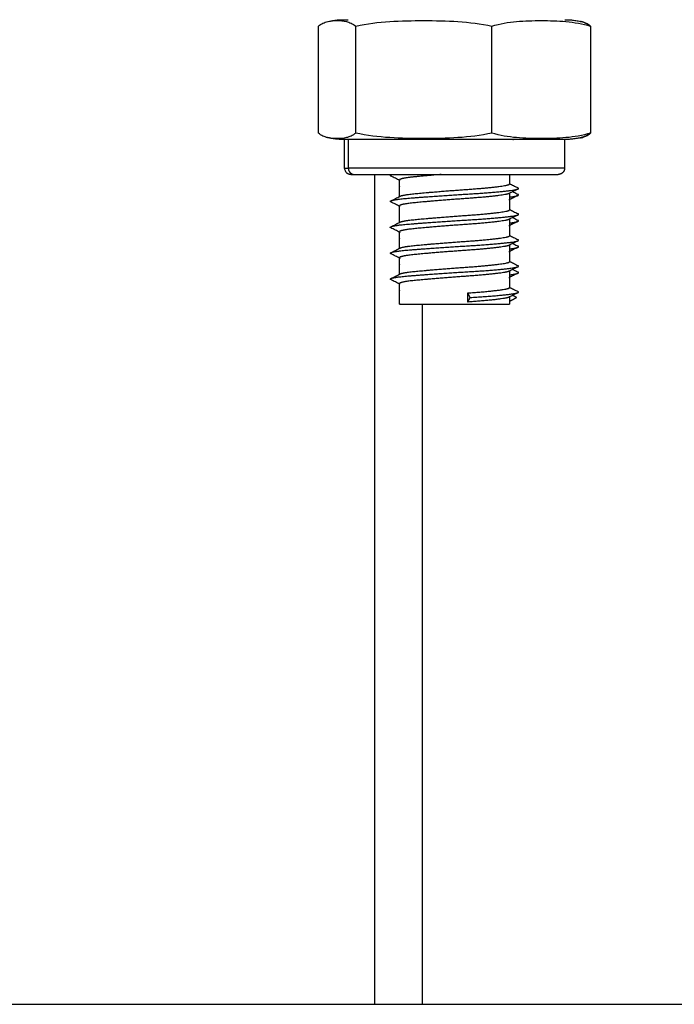
# Model space of a CAD drawing. Units: millimetres. Extents: x 114 to 123.6, y 1462 to 1473.8.
# Drawn here: x 119.5 to 119.5, y 1467.4 to 1467.5 of the extents above; entities that cross this region are included whole.
import ezdxf

# ---------------------------------------------------------------- set-up
doc = ezdxf.new("R2010")
doc.units = ezdxf.units.MM

# ---------------------------------------------------------------- blocks, each defined once
blk = doc.blocks.new('A022_FRONT')
for points, degree, knots in [([(119.494588, 1467.463309), (119.494706, 1467.463407), (119.494826, 1467.463482), (119.495067, 1467.463596), (119.495187, 1467.463635), (119.495319, 1467.463667), (119.495331, 1467.463669), (119.495342, 1467.463672)], 3, [-5.4558, -5.4558, -5.4558, -5.4558, -4.09185, -4.09185, -2.7279, -2.7279, -2.598006, -2.598006, -2.598006, -2.598006]), ([(119.495342, 1467.463672), (119.495408, 1467.463686), (119.495474, 1467.4637), (119.495658, 1467.463734), (119.495777, 1467.463752), (119.496013, 1467.463781), (119.496131, 1467.463791), (119.496306, 1467.463802), (119.496363, 1467.463804), (119.49645, 1467.463807), (119.496479, 1467.463808), (119.496522, 1467.463808), (119.496536, 1467.463808), (119.496558, 1467.463809), (119.496565, 1467.463809), (119.496576, 1467.463809), (119.496579, 1467.463809), (119.496583, 1467.463809), (119.496584, 1467.463809), (119.496584, 1467.463809)], 3, [7.884991, 7.884991, 7.884991, 7.884991, 8.08713, 8.08713, 8.448789, 8.448789, 8.802833, 8.802833, 8.975837, 8.975837, 9.062336, 9.062336, 9.105588, 9.105588, 9.127214, 9.127214, 9.138028, 9.138028, 9.13904, 9.13904, 9.13904, 9.13904]), ([(119.496033, 1467.463738), (119.496275, 1467.463738), (119.496517, 1467.463721), (119.496879, 1467.463635), (119.496999, 1467.463595), (119.49724, 1467.463481), (119.497359, 1467.463407), (119.497477, 1467.463309)], 3, [-5.455801, -5.455801, -5.455801, -5.455801, -2.7279, -2.7279, -1.36395, -1.36395, 0, 0, 0, 0]), ([(119.497477, 1467.463309), (119.498347, 1467.463509), (119.499221, 1467.463607), (119.500972, 1467.463721), (119.501849, 1467.463738), (119.503603, 1467.463738), (119.504482, 1467.463722), (119.506241, 1467.463607), (119.507119, 1467.463507), (119.507982, 1467.463309)], 3, [-10.916305, -10.916305, -10.916305, -10.916305, -8.187228, -8.187228, -5.458152, -5.458152, -2.729076, -2.729076, 0, 0, 0, 0]), ([(119.507982, 1467.463309), (119.508613, 1467.463509), (119.509247, 1467.463607), (119.510516, 1467.463721), (119.511152, 1467.463738), (119.512424, 1467.463738), (119.513061, 1467.463722), (119.514336, 1467.463607), (119.514973, 1467.463507), (119.515599, 1467.463309)], 3, [-10.916305, -10.916305, -10.916305, -10.916305, -8.187228, -8.187228, -5.458152, -5.458152, -2.729076, -2.729076, 0, 0, 0, 0]), ([(119.513603, 1467.463809), (119.513604, 1467.463809), (119.513604, 1467.463809), (119.513608, 1467.463809), (119.513612, 1467.463809), (119.513622, 1467.463809), (119.51363, 1467.463809), (119.513651, 1467.463808), (119.513666, 1467.463808), (119.513709, 1467.463808), (119.513738, 1467.463807), (119.513824, 1467.463804), (119.513881, 1467.463802), (119.514056, 1467.463791), (119.514174, 1467.463781), (119.51441, 1467.463752), (119.514529, 1467.463734), (119.514714, 1467.4637), (119.51478, 1467.463686), (119.514845, 1467.463672)], 3, [0.007083, 0.007083, 0.007083, 0.007083, 0.008109, 0.008109, 0.018921, 0.018921, 0.040545, 0.040545, 0.083793, 0.083793, 0.170289, 0.170289, 0.343293, 0.343293, 0.697338, 0.697338, 1.058998, 1.058998, 1.261138, 1.261138, 1.261138, 1.261138]), ([(119.514806, 1467.463681), (119.514829, 1467.463676), (119.514852, 1467.46367), (119.515104, 1467.463607), (119.515332, 1467.463507), (119.515556, 1467.463309)], 3, [-3.005712, -3.005712, -3.005712, -3.005712, -2.729076, -2.729076, 0, 0, 0, 0]), ([(119.515599, 1467.463309), (119.515481, 1467.463407), (119.515361, 1467.463482), (119.515121, 1467.463596), (119.515, 1467.463635), (119.514868, 1467.463667), (119.514857, 1467.463669), (119.514845, 1467.463672)], 3, [-5.4558, -5.4558, -5.4558, -5.4558, -4.09185, -4.09185, -2.7279, -2.7279, -2.598006, -2.598006, -2.598006, -2.598006]), ([(119.495342, 1467.454696), (119.49533, 1467.454698), (119.495319, 1467.454701), (119.495187, 1467.454732), (119.495066, 1467.454772), (119.494826, 1467.454886), (119.494706, 1467.45496), (119.494588, 1467.455059)], 3, [-2.859067, -2.859067, -2.859067, -2.859067, -2.7279, -2.7279, -1.36395, -1.36395, 0, 0, 0, 0]), ([(119.496594, 1467.454559), (119.496421, 1467.454564), (119.496248, 1467.454569), (119.496072, 1467.454585), (119.495897, 1467.454601), (119.495718, 1467.454628), (119.49554, 1467.454655), (119.495441, 1467.454677), (119.495343, 1467.454698)], 2, [0, 0, 0, 1, 1, 2, 2, 3, 3, 3.547878, 3.547878, 3.547878]), ([(119.497477, 1467.455059), (119.497359, 1467.45496), (119.497239, 1467.454886), (119.496999, 1467.454772), (119.496878, 1467.454732), (119.496516, 1467.454646), (119.496275, 1467.454629), (119.496033, 1467.454629)], 3, [-5.4558, -5.4558, -5.4558, -5.4558, -4.09185, -4.09185, -2.7279, -2.7279, 0, 0, 0, 0]), ([(119.507982, 1467.455059), (119.507112, 1467.454859), (119.506238, 1467.45476), (119.504487, 1467.454646), (119.50361, 1467.454629), (119.501855, 1467.454629), (119.500977, 1467.454646), (119.499218, 1467.454761), (119.49834, 1467.45486), (119.497477, 1467.455059)], 3, [-10.916305, -10.916305, -10.916305, -10.916305, -8.187228, -8.187228, -5.458152, -5.458152, -2.729076, -2.729076, 0, 0, 0, 0]), ([(119.515599, 1467.455059), (119.514968, 1467.454859), (119.514334, 1467.45476), (119.513065, 1467.454646), (119.512429, 1467.454629), (119.511157, 1467.454629), (119.51052, 1467.454646), (119.509245, 1467.454761), (119.508608, 1467.45486), (119.507982, 1467.455059)], 3, [-10.916305, -10.916305, -10.916305, -10.916305, -8.187228, -8.187228, -5.458152, -5.458152, -2.729076, -2.729076, 0, 0, 0, 0]), ([(119.514845, 1467.454696), (119.51478, 1467.454681), (119.514714, 1467.454668), (119.514529, 1467.454634), (119.51441, 1467.454615), (119.514174, 1467.454587), (119.514056, 1467.454576), (119.513881, 1467.454566), (119.513824, 1467.454563), (119.513738, 1467.45456), (119.513709, 1467.45456), (119.513666, 1467.454559), (119.513651, 1467.454559), (119.51363, 1467.454559), (119.513622, 1467.454559), (119.513612, 1467.454559), (119.513608, 1467.454559), (119.513602, 1467.454559), (119.513596, 1467.454559), (119.513594, 1467.454559)], 3, [7.884991, 7.884991, 7.884991, 7.884991, 8.08713, 8.08713, 8.448789, 8.448789, 8.802833, 8.802833, 8.975837, 8.975837, 9.062336, 9.062336, 9.105588, 9.105588, 9.127214, 9.127214, 9.138028, 9.138028, 9.146137, 9.146137, 9.146137, 9.146137]), ([(119.515556, 1467.455059), (119.51533, 1467.454859), (119.515103, 1467.45476), (119.514852, 1467.454697), (119.514829, 1467.454692), (119.514806, 1467.454687)], 3, [-10.916305, -10.916305, -10.916305, -10.916305, -8.187228, -8.187228, -7.907788, -7.907788, -7.907788, -7.907788]), ([(119.514845, 1467.454696), (119.514857, 1467.454698), (119.514868, 1467.454701), (119.515001, 1467.454732), (119.515121, 1467.454772), (119.515362, 1467.454886), (119.515481, 1467.45496), (119.515599, 1467.455059)], 3, [-2.85907, -2.85907, -2.85907, -2.85907, -2.7279, -2.7279, -1.36395, -1.36395, 0, 0, 0, 0]), ([(119.500855, 1467.451404), (119.500748, 1467.451458), (119.500641, 1467.451511), (119.500417, 1467.451625), (119.5003, 1467.451684), (119.500182, 1467.451743)], 3, [0.0367217, 0.0367217, 0.0367217, 0.0367217, 0.3954052, 0.3954052, 0.7902156, 0.7902156, 0.7902156, 0.7902156]), ([(119.510005, 1467.450743), (119.509888, 1467.450684), (119.50977, 1467.450625), (119.509535, 1467.450506), (119.509417, 1467.450447), (119.5093, 1467.450387)], 3, [0, 0, 0, 0, 0.3948102, 0.3948102, 0.7902156, 0.7902156, 0.7902156, 0.7902156]), ([(119.509332, 1467.451163), (119.509437, 1467.451111), (119.509542, 1467.451058), (119.509764, 1467.450945), (119.509882, 1467.450886), (119.51, 1467.450826)], 3, [0.0444962, 0.0444962, 0.0444962, 0.0444962, 0.3965827, 0.3965827, 0.7923134, 0.7923134, 0.7923134, 0.7923134]), ([(119.500187, 1467.449826), (119.500305, 1467.449886), (119.500423, 1467.449945), (119.500659, 1467.450064), (119.500777, 1467.450124), (119.500895, 1467.450184)], 3, [0, 0, 0, 0, 0.3957307, 0.3957307, 0.7923134, 0.7923134, 0.7923134, 0.7923134]), ([(119.51, 1467.450245), (119.509882, 1467.450186), (119.509765, 1467.450127), (119.509546, 1467.450016), (119.509445, 1467.449965), (119.509344, 1467.449914)], 3, [0, 0, 0, 0, 0.3957287, 0.3957287, 0.7355909, 0.7355909, 0.7355909, 0.7355909]), ([(119.509593, 1467.450535), (119.509613, 1467.450525), (119.509633, 1467.450515), (119.509771, 1467.450446), (119.509888, 1467.450387), (119.510006, 1467.450327)], 3, [0.3278471, 0.3278471, 0.3278471, 0.3278471, 0.3952903, 0.3952903, 0.7900054, 0.7900054, 0.7900054, 0.7900054]), ([(119.500855, 1467.449404), (119.500748, 1467.449458), (119.500641, 1467.449511), (119.500417, 1467.449625), (119.5003, 1467.449684), (119.500182, 1467.449743)], 3, [0.0367217, 0.0367217, 0.0367217, 0.0367217, 0.3954052, 0.3954052, 0.7902156, 0.7902156, 0.7902156, 0.7902156]), ([(119.509332, 1467.449163), (119.509437, 1467.449111), (119.509542, 1467.449058), (119.509764, 1467.448945), (119.509882, 1467.448886), (119.51, 1467.448826)], 3, [0.044497, 0.044497, 0.044497, 0.044497, 0.3965827, 0.3965827, 0.7923134, 0.7923134, 0.7923134, 0.7923134]), ([(119.510005, 1467.448743), (119.509888, 1467.448684), (119.50977, 1467.448625), (119.509535, 1467.448506), (119.509417, 1467.448447), (119.5093, 1467.448387)], 3, [0, 0, 0, 0, 0.3948102, 0.3948102, 0.7902156, 0.7902156, 0.7902156, 0.7902156]), ([(119.509593, 1467.448535), (119.509613, 1467.448525), (119.509633, 1467.448515), (119.509771, 1467.448446), (119.509888, 1467.448387), (119.510006, 1467.448327)], 3, [0.3278514, 0.3278514, 0.3278514, 0.3278514, 0.3952903, 0.3952903, 0.7900054, 0.7900054, 0.7900054, 0.7900054]), ([(119.500855, 1467.447404), (119.500748, 1467.447458), (119.500641, 1467.447511), (119.500417, 1467.447625), (119.5003, 1467.447684), (119.500182, 1467.447743)], 3, [0.0367217, 0.0367217, 0.0367217, 0.0367217, 0.3954052, 0.3954052, 0.7902156, 0.7902156, 0.7902156, 0.7902156]), ([(119.500187, 1467.447826), (119.500305, 1467.447886), (119.500423, 1467.447945), (119.500659, 1467.448064), (119.500777, 1467.448124), (119.500895, 1467.448184)], 3, [0, 0, 0, 0, 0.3957307, 0.3957307, 0.7923134, 0.7923134, 0.7923134, 0.7923134]), ([(119.51, 1467.448245), (119.509882, 1467.448186), (119.509765, 1467.448127), (119.509546, 1467.448016), (119.509445, 1467.447965), (119.509344, 1467.447914)], 3, [0, 0, 0, 0, 0.3957287, 0.3957287, 0.7355904, 0.7355904, 0.7355904, 0.7355904]), ([(119.510005, 1467.446743), (119.509888, 1467.446684), (119.50977, 1467.446625), (119.509535, 1467.446506), (119.509417, 1467.446447), (119.5093, 1467.446387)], 3, [0, 0, 0, 0, 0.3948102, 0.3948102, 0.7902156, 0.7902156, 0.7902156, 0.7902156]), ([(119.509332, 1467.447163), (119.509437, 1467.447111), (119.509542, 1467.447058), (119.509764, 1467.446945), (119.509882, 1467.446886), (119.51, 1467.446826)], 3, [0.0444979, 0.0444979, 0.0444979, 0.0444979, 0.3965827, 0.3965827, 0.7923134, 0.7923134, 0.7923134, 0.7923134]), ([(119.500187, 1467.445826), (119.500305, 1467.445886), (119.500423, 1467.445945), (119.500659, 1467.446064), (119.500777, 1467.446124), (119.500895, 1467.446184)], 3, [0, 0, 0, 0, 0.3957307, 0.3957307, 0.7923134, 0.7923134, 0.7923134, 0.7923134]), ([(119.51, 1467.446245), (119.509882, 1467.446186), (119.509765, 1467.446127), (119.509546, 1467.446016), (119.509445, 1467.445965), (119.509344, 1467.445914)], 3, [0, 0, 0, 0, 0.3957287, 0.3957287, 0.7355899, 0.7355899, 0.7355899, 0.7355899]), ([(119.509593, 1467.446535), (119.509613, 1467.446525), (119.509633, 1467.446515), (119.509771, 1467.446446), (119.509888, 1467.446387), (119.510006, 1467.446327)], 3, [0.3278471, 0.3278471, 0.3278471, 0.3278471, 0.3952903, 0.3952903, 0.7900054, 0.7900054, 0.7900054, 0.7900054]), ([(119.500855, 1467.445404), (119.500748, 1467.445458), (119.500641, 1467.445511), (119.500417, 1467.445625), (119.5003, 1467.445684), (119.500182, 1467.445743)], 3, [0.0367217, 0.0367217, 0.0367217, 0.0367217, 0.3954052, 0.3954052, 0.7902156, 0.7902156, 0.7902156, 0.7902156]), ([(119.510005, 1467.444743), (119.509888, 1467.444684), (119.50977, 1467.444625), (119.509535, 1467.444506), (119.509417, 1467.444447), (119.5093, 1467.444387)], 3, [0, 0, 0, 0, 0.3948102, 0.3948102, 0.7902156, 0.7902156, 0.7902156, 0.7902156]), ([(119.509332, 1467.445163), (119.509437, 1467.445111), (119.509542, 1467.445058), (119.509764, 1467.444945), (119.509882, 1467.444886), (119.51, 1467.444826)], 3, [0.0444987, 0.0444987, 0.0444987, 0.0444987, 0.3965827, 0.3965827, 0.7923134, 0.7923134, 0.7923134, 0.7923134]), ([(119.509593, 1467.444535), (119.509613, 1467.444525), (119.509633, 1467.444515), (119.509771, 1467.444446), (119.509888, 1467.444387), (119.510006, 1467.444327)], 3, [0.3278471, 0.3278471, 0.3278471, 0.3278471, 0.3952903, 0.3952903, 0.7900054, 0.7900054, 0.7900054, 0.7900054]), ([(119.500855, 1467.443404), (119.500748, 1467.443458), (119.500641, 1467.443511), (119.500417, 1467.443625), (119.5003, 1467.443684), (119.500182, 1467.443743)], 3, [0.0367217, 0.0367217, 0.0367217, 0.0367217, 0.3954052, 0.3954052, 0.7902156, 0.7902156, 0.7902156, 0.7902156]), ([(119.500187, 1467.443826), (119.500305, 1467.443886), (119.500423, 1467.443945), (119.500659, 1467.444064), (119.500777, 1467.444124), (119.500895, 1467.444184)], 3, [0, 0, 0, 0, 0.3957307, 0.3957307, 0.7923134, 0.7923134, 0.7923134, 0.7923134]), ([(119.51, 1467.444245), (119.509882, 1467.444186), (119.509765, 1467.444127), (119.509546, 1467.444016), (119.509445, 1467.443965), (119.509344, 1467.443914)], 3, [0, 0, 0, 0, 0.3957287, 0.3957287, 0.7355936, 0.7355936, 0.7355936, 0.7355936]), ([(119.509332, 1467.443163), (119.509437, 1467.443111), (119.509542, 1467.443058), (119.509764, 1467.442945), (119.509882, 1467.442886), (119.51, 1467.442826)], 3, [0.0444959, 0.0444959, 0.0444959, 0.0444959, 0.3965827, 0.3965827, 0.7923134, 0.7923134, 0.7923134, 0.7923134]), ([(119.510005, 1467.442743), (119.509888, 1467.442684), (119.50977, 1467.442625), (119.509535, 1467.442506), (119.509417, 1467.442447), (119.5093, 1467.442387)], 3, [0, 0, 0, 0, 0.3948102, 0.3948102, 0.7902156, 0.7902156, 0.7902156, 0.7902156])]:
    blk.add_open_spline(points, degree=degree, knots=knots)
for points, degree in [([(119.495342, 1467.463672), (119.495572, 1467.463723), (119.495802, 1467.463738), (119.496033, 1467.463738)], 3), ([(119.514845, 1467.463672), (119.514839, 1467.463673), (119.514833, 1467.463675), (119.514827, 1467.463676)], 3), ([(119.494588, 1467.455059), (119.494588, 1467.459184), (119.494588, 1467.463309)], 2), ([(119.497477, 1467.455059), (119.497477, 1467.459184), (119.497477, 1467.463309)], 2), ([(119.507982, 1467.455059), (119.507982, 1467.459184), (119.507982, 1467.463309)], 2), ([(119.515599, 1467.463309), (119.515599, 1467.459184), (119.515599, 1467.455059)], 2), ([(119.496033, 1467.454629), (119.495802, 1467.454629), (119.495572, 1467.454644), (119.495342, 1467.454696)], 3), ([(119.496594, 1467.452359), (119.496594, 1467.453459), (119.496594, 1467.454559)], 2), ([(119.4969, 1467.454559), (119.4969, 1467.453459), (119.4969, 1467.452359)], 2), ([(119.509639, 1467.454559), (119.509624, 1467.454551), (119.509609, 1467.454543), (119.509593, 1467.454535)], 3), ([(119.513594, 1467.454559), (119.513594, 1467.453459), (119.513594, 1467.452359)], 2), ([(119.514827, 1467.454692), (119.514833, 1467.454693), (119.514839, 1467.454694), (119.514845, 1467.454696)], 3), ([(119.498951, 1467.387809), (119.498951, 1467.419834), (119.498951, 1467.451859)], 2), ([(119.500187, 1467.451826), (119.500209, 1467.451837), (119.50023, 1467.451848), (119.500252, 1467.451859)], 3), ([(119.500844, 1467.450158), (119.500844, 1467.450795), (119.500844, 1467.451433)], 2), ([(119.500855, 1467.450163), (119.500855, 1467.45081), (119.500855, 1467.451456)], 2), ([(119.509344, 1467.451859), (119.509344, 1467.451496), (119.509344, 1467.451133)], 2), ([(119.509344, 1467.450409), (119.509344, 1467.449771), (119.509344, 1467.449133)], 2), ([(119.500844, 1467.448158), (119.500844, 1467.448795), (119.500844, 1467.449433)], 2), ([(119.500855, 1467.448163), (119.500855, 1467.44881), (119.500855, 1467.449456)], 2), ([(119.509344, 1467.448409), (119.509344, 1467.447771), (119.509344, 1467.447133)], 2), ([(119.500844, 1467.446158), (119.500844, 1467.446795), (119.500844, 1467.447433)], 2), ([(119.500855, 1467.446163), (119.500855, 1467.44681), (119.500855, 1467.447456)], 2), ([(119.509344, 1467.446409), (119.509344, 1467.445771), (119.509344, 1467.445133)], 2), ([(119.500844, 1467.444158), (119.500844, 1467.444795), (119.500844, 1467.445433)], 2), ([(119.500855, 1467.444163), (119.500855, 1467.44481), (119.500855, 1467.445456)], 2), ([(119.509344, 1467.444433), (119.509344, 1467.443783), (119.509344, 1467.443133)], 2), ([(119.500844, 1467.441859), (119.500844, 1467.442646), (119.500844, 1467.443433)], 2), ([(119.500855, 1467.441859), (119.500855, 1467.442658), (119.500855, 1467.443456)], 2), ([(119.506305, 1467.442364), (119.506219, 1467.442539), (119.506134, 1467.442714)], 2), ([(119.506134, 1467.442014), (119.506134, 1467.442248), (119.506134, 1467.442481), (119.506134, 1467.442714)], 3), ([(119.506134, 1467.442014), (119.506219, 1467.442189), (119.506305, 1467.442364)], 2), ([(119.509344, 1467.442433), (119.509344, 1467.442146), (119.509344, 1467.441859)], 2), ([(119.509344, 1467.442081), (119.509618, 1467.442223), (119.509893, 1467.442364)], 2), ([(119.509893, 1467.442364), (119.509735, 1467.442446), (119.509577, 1467.442527)], 2), ([(119.502594, 1467.441859), (119.502594, 1467.414834), (119.502594, 1467.387809)], 2)]:
    blk.add_open_spline(points, degree=degree)
for points, weights in [([(119.496033, 1467.463738), (119.496464, 1467.463809), (119.4969, 1467.463809)], [1, 0.99695900234, 1]), ([(119.4969, 1467.454559), (119.496464, 1467.454559), (119.496033, 1467.454629)], [1, 0.99695900234, 1]), ([(119.4969, 1467.454559), (119.496594, 1467.454559), (119.496594, 1467.454559)], [1, 0.990944598591, 1]), ([(119.496594, 1467.452359), (119.496594, 1467.452359), (119.4969, 1467.452359)], [1, 0.990944598591, 1]), ([(119.4969, 1467.452359), (119.4969, 1467.451859), (119.497382, 1467.451859)], [1, 0.707106781187, 1]), ([(119.497094, 1467.451859), (119.497094, 1467.451859), (119.497382, 1467.451859)], [1, 0.990944598591, 1]), ([(119.500182, 1467.451743), (119.500102, 1467.451783), (119.500187, 1467.451826)], [0.966056065653, 0.943049742776, 0.936061489251]), ([(119.500187, 1467.451826), (119.500219, 1467.451842), (119.500275, 1467.451859)], [0.936061489251, 0.933456757239, 0.933077378476]), ([(119.500855, 1467.451456), (119.500844, 1467.451444), (119.500844, 1467.451433)], [0.940153202223, 0.943153544145, 0.947414589272]), ([(119.500844, 1467.451433), (119.500844, 1467.451409), (119.500888, 1467.451387)], [0.947414589272, 0.955981421652, 0.96964415675]), ([(119.500844, 1467.450939), (119.500844, 1467.450927), (119.500855, 1467.450915)], [0.951059665891, 0.946273993025, 0.942757379309]), ([(119.510005, 1467.450743), (119.510085, 1467.450783), (119.51, 1467.450826)], [0.966056065653, 0.943049742776, 0.936061489251]), ([(119.500182, 1467.449743), (119.500102, 1467.449783), (119.500187, 1467.449826)], [0.966056065653, 0.943049742776, 0.936061489251]), ([(119.500855, 1467.450156), (119.500867, 1467.45017), (119.500894, 1467.450183)], [0.940153202223, 0.936825157072, 0.935048247558]), ([(119.509344, 1467.449939), (119.509344, 1467.449914), (119.509294, 1467.449889)], [0.951059665891, 0.94100411833, 0.936551398855]), ([(119.509344, 1467.450433), (119.509344, 1467.45041), (119.5093, 1467.450388)], [0.947414589272, 0.955911911126, 0.969422775774]), ([(119.509344, 1467.450111), (119.509866, 1467.450178), (119.51, 1467.450245)], [0.949197635041, 0.924157346618, 0.937857783198]), ([(119.51, 1467.450245), (119.510084, 1467.450288), (119.510006, 1467.450327)], [0.937857783198, 0.94663525926, 0.971314240608]), ([(119.500855, 1467.449456), (119.500844, 1467.449444), (119.500844, 1467.449433)], [0.940153202223, 0.943153544145, 0.947414589272]), ([(119.500844, 1467.449433), (119.500844, 1467.449409), (119.500888, 1467.449387)], [0.947414589272, 0.955981421652, 0.96964415675]), ([(119.500844, 1467.448939), (119.500844, 1467.448927), (119.500855, 1467.448915)], [0.951059665891, 0.946273993025, 0.942757379309]), ([(119.509344, 1467.448433), (119.509344, 1467.44841), (119.5093, 1467.448388)], [0.947414589272, 0.955911911126, 0.969422775774]), ([(119.510005, 1467.448743), (119.510085, 1467.448783), (119.51, 1467.448826)], [0.966056065653, 0.943049742776, 0.936061489251]), ([(119.51, 1467.448245), (119.510084, 1467.448288), (119.510006, 1467.448327)], [0.937857783198, 0.94663525926, 0.971314240608]), ([(119.500182, 1467.447743), (119.500102, 1467.447783), (119.500187, 1467.447826)], [0.966056065653, 0.943049742776, 0.936061489251]), ([(119.500855, 1467.448156), (119.500867, 1467.44817), (119.500894, 1467.448183)], [0.940153202223, 0.936825157072, 0.935048247558]), ([(119.509344, 1467.447939), (119.509344, 1467.447914), (119.509294, 1467.447889)], [0.951059665891, 0.94100411833, 0.936551398855]), ([(119.509344, 1467.448111), (119.509866, 1467.448178), (119.51, 1467.448245)], [0.949197609088, 0.924157353717, 0.937857783198]), ([(119.500855, 1467.447456), (119.500844, 1467.447444), (119.500844, 1467.447433)], [0.940153202223, 0.943153544145, 0.947414589272]), ([(119.500844, 1467.447433), (119.500844, 1467.447409), (119.500888, 1467.447387)], [0.947414589272, 0.955981421652, 0.969644156749]), ([(119.500844, 1467.446939), (119.500844, 1467.446927), (119.500855, 1467.446915)], [0.951059665891, 0.946273993025, 0.942757379309]), ([(119.510005, 1467.446743), (119.510085, 1467.446783), (119.51, 1467.446826)], [0.966056065653, 0.943049742776, 0.936061489251]), ([(119.500855, 1467.446156), (119.500867, 1467.44617), (119.500894, 1467.446183)], [0.940153202223, 0.936825157072, 0.935048247558]), ([(119.509344, 1467.446433), (119.509344, 1467.44641), (119.5093, 1467.446388)], [0.947414589272, 0.955911911126, 0.969422775775]), ([(119.509344, 1467.446111), (119.509866, 1467.446178), (119.51, 1467.446245)], [0.949197583135, 0.924157360817, 0.937857783198]), ([(119.51, 1467.446245), (119.510084, 1467.446288), (119.510006, 1467.446327)], [0.937857783198, 0.94663525926, 0.971314240608]), ([(119.500182, 1467.445743), (119.500102, 1467.445783), (119.500187, 1467.445826)], [0.966056065653, 0.943049742776, 0.936061489251]), ([(119.500855, 1467.445456), (119.500844, 1467.445444), (119.500844, 1467.445433)], [0.940153202223, 0.943153544145, 0.947414589272]), ([(119.500844, 1467.445433), (119.500844, 1467.445409), (119.500888, 1467.445387)], [0.947414589272, 0.955981421652, 0.96964415675]), ([(119.509344, 1467.445939), (119.509344, 1467.445914), (119.509294, 1467.445889)], [0.951059665891, 0.94100411833, 0.936551398855]), ([(119.500844, 1467.444939), (119.500844, 1467.444927), (119.500855, 1467.444915)], [0.951059665891, 0.946273993025, 0.942757379309]), ([(119.510005, 1467.444743), (119.510085, 1467.444783), (119.51, 1467.444826)], [0.966056065653, 0.943049742776, 0.936061489251]), ([(119.500182, 1467.443743), (119.500102, 1467.443783), (119.500187, 1467.443826)], [0.966056065653, 0.943049742776, 0.936061489251]), ([(119.500855, 1467.444156), (119.500867, 1467.44417), (119.500894, 1467.444183)], [0.940153202223, 0.936825157072, 0.935048247558]), ([(119.509344, 1467.443939), (119.509344, 1467.443914), (119.509294, 1467.443889)], [0.951059665891, 0.94100411833, 0.936551398855]), ([(119.509344, 1467.444433), (119.509344, 1467.44441), (119.5093, 1467.444388)], [0.947414589272, 0.955911911126, 0.969422775774]), ([(119.509344, 1467.444111), (119.509866, 1467.444178), (119.51, 1467.444245)], [0.949197557183, 0.924157367917, 0.937857783198]), ([(119.51, 1467.444245), (119.510084, 1467.444288), (119.510006, 1467.444327)], [0.937857783198, 0.94663525926, 0.971314240608]), ([(119.500855, 1467.443456), (119.500844, 1467.443444), (119.500844, 1467.443433)], [0.940153202223, 0.943153544145, 0.947414589272]), ([(119.500844, 1467.443433), (119.500844, 1467.443409), (119.500888, 1467.443387)], [0.947414589272, 0.955981421652, 0.96964415675]), ([(119.500844, 1467.442939), (119.500844, 1467.442927), (119.500855, 1467.442915)], [0.951059665891, 0.94627379, 0.942757080937]), ([(119.509344, 1467.443133), (119.509344, 1467.443144), (119.509332, 1467.443156)], [0.947414589272, 0.943153544145, 0.940153202223]), ([(119.509344, 1467.442433), (119.509344, 1467.44241), (119.5093, 1467.442388)], [0.947414589272, 0.955911911126, 0.969422775774]), ([(119.510005, 1467.442743), (119.510085, 1467.442783), (119.51, 1467.442826)], [0.966056065653, 0.943049742776, 0.936061489251]), ([(119.500844, 1467.441859), (119.500844, 1467.441859), (119.500855, 1467.441859)], [1, 0.999339496429, 1]), ([(119.498951, 1467.387809), (119.502594, 1467.387809), (119.502594, 1467.387809)], [1, 0.969166503635, 1])]:
    blk.add_rational_spline(points, weights, degree=2)
for points, weights, degree, knots in [([(119.513594, 1467.454559), (119.513594, 1467.454559), (119.506235, 1467.454559), (119.498876, 1467.454559), (119.4969, 1467.454559)], [1, 0.753084117616, 1, 0.753084117616, 1], 2, [2.289528, 2.289528, 2.289528, 14.496533, 14.496533, 26.703538, 26.703538, 26.703538]), ([(119.497094, 1467.451859), (119.497079, 1467.451859), (119.497064, 1467.45186), (119.497049, 1467.451861), (119.497033, 1467.451862), (119.497018, 1467.451865), (119.497003, 1467.451867), (119.496987, 1467.45187), (119.496972, 1467.451874), (119.496956, 1467.451878), (119.496941, 1467.451883), (119.496925, 1467.451888), (119.49691, 1467.451894), (119.496894, 1467.4519), (119.496879, 1467.451907), (119.496864, 1467.451915), (119.496849, 1467.451923), (119.496835, 1467.451931), (119.49682, 1467.45194), (119.496806, 1467.45195), (119.496792, 1467.45196), (119.496779, 1467.451971), (119.496765, 1467.451982), (119.496753, 1467.451993), (119.49674, 1467.452005), (119.496594, 1467.452152), (119.496594, 1467.452359)], [1, 1, 1, 1, 1, 1, 1, 1, 1, 1, 1, 1, 1, 1, 1, 1, 1, 1, 1, 1, 1, 1, 1, 1, 1, 1, 1.17157287525], 2, [0, 0, 0, 1, 1, 2, 2, 3, 3, 4, 4, 5, 5, 6, 6, 7, 7, 8, 8, 9, 9, 10, 10, 11, 11, 12, 12, 12.402872, 12.402872, 12.402872]), ([(119.513594, 1467.452359), (119.513594, 1467.452359), (119.506235, 1467.452359), (119.498876, 1467.452359), (119.4969, 1467.452359)], [1, 0.753084117616, 1, 0.753084117616, 1], 2, [2.15485, 2.15485, 2.15485, 13.643796, 13.643796, 25.132741, 25.132741, 25.132741]), ([(119.513594, 1467.452359), (119.513594, 1467.452228), (119.513545, 1467.452103), (119.513447, 1467.452005), (119.513399, 1467.451957), (119.513341, 1467.451919), (119.513248, 1467.451882), (119.513216, 1467.451873), (119.513174, 1467.451865), (119.513164, 1467.451864), (119.513144, 1467.451861), (119.513134, 1467.45186), (119.513119, 1467.451859), (119.513114, 1467.451859), (119.513106, 1467.451859), (119.513104, 1467.451859), (119.5131, 1467.451859), (119.513099, 1467.451859), (119.513096, 1467.451859), (119.513095, 1467.451859), (119.513094, 1467.451859)], [0.912999182798, 0.82386209299, 0.779293548086, 0.779293548086, 0.779293548086, 0.779293548086, 0.779293548086, 0.779293548086, 0.779293548086, 0.779293548086, 0.779293548086, 0.779293548086, 0.779293548086, 0.779293548086, 0.779293548086, 0.779293548086, 0.779293548086, 0.779293548086, 0.779293548086, 0.779293548086, 0.779293548086], 3, [0, 0, 0, 0, 0.402872, 0.402872, 0.402872, 0.6088035, 0.6088035, 0.7062779, 0.7062779, 0.737553, 0.737553, 0.7681696, 0.7681696, 0.7831304, 0.7831304, 0.7906106, 0.7906106, 0.7943508, 0.7943508, 0.7971561, 0.7971561, 0.7971561, 0.7971561]), ([(119.497382, 1467.451859), (119.499242, 1467.451859), (119.506168, 1467.451859), (119.513094, 1467.451859), (119.513094, 1467.451859)], [1, 0.753084117616, 1, 0.753084117616, 1], 2, [0, 0, 0, 11.488945, 11.488945, 22.977891, 22.977891, 22.977891]), ([(119.504071, 1467.451859), (119.502892, 1467.451763), (119.502045, 1467.451681), (119.500967, 1467.451576), (119.500855, 1467.451456)], [0.93327222005, 0.92884323907, 1, 0.911142109209, 0.940153202223], 2, [0.927724976, 0.927724976, 0.927724976, 0.928930918, 0.928930918, 0.930362765, 0.930362765, 0.930362765]), ([(119.500187, 1467.449826), (119.500404, 1467.449936), (119.501543, 1467.450031), (119.503534, 1467.450198), (119.506305, 1467.450364), (119.509076, 1467.450531), (119.509856, 1467.450698), (119.509958, 1467.45072), (119.510005, 1467.450743)], [0.936061489251, 0.918721794726, 1, 0.866025403784, 1, 0.866025403784, 1, 0.980060397465, 0.966056065653], 2, [-0.943570375, -0.943570375, -0.943570375, -0.942222222, -0.942222222, -0.94, -0.94, -0.937777778, -0.937777778, -0.937447042, -0.937447042, -0.937447042]), ([(119.500895, 1467.450184), (119.501103, 1467.450289), (119.502045, 1467.450381), (119.503755, 1467.450548), (119.506134, 1467.450714), (119.508513, 1467.450881), (119.509182, 1467.451048), (119.509344, 1467.451088), (119.509344, 1467.451133)], [0.935001481405, 0.921470476539, 1, 0.866025403784, 1, 0.866025403784, 1, 0.964073022612, 0.947414589272], 2, [-0.943529668, -0.943529668, -0.943529668, -0.942264251, -0.942264251, -0.939993693, -0.939993693, -0.937723135, -0.937723135, -0.937170731, -0.937170731, -0.937170731]), ([(119.5093, 1467.450387), (119.509259, 1467.450367), (119.509182, 1467.450348), (119.508513, 1467.450181), (119.506134, 1467.450014), (119.503755, 1467.449848), (119.502045, 1467.449681), (119.500967, 1467.449576), (119.500855, 1467.449456)], [0.96964415675, 0.982548973317, 1, 0.866025403784, 1, 0.866025403784, 1, 0.911142109209, 0.940153202223], 2, [0.937454813, 0.937454813, 0.937454813, 0.937723135, 0.937723135, 0.939993693, 0.939993693, 0.942264251, 0.942264251, 0.943696099, 0.943696099, 0.943696099]), ([(119.500895, 1467.448184), (119.501103, 1467.448289), (119.502045, 1467.448381), (119.503755, 1467.448548), (119.506134, 1467.448714), (119.508513, 1467.448881), (119.509182, 1467.449048), (119.509344, 1467.449088), (119.509344, 1467.449133)], [0.935001481405, 0.921470476539, 1, 0.866025403784, 1, 0.866025403784, 1, 0.964073022612, 0.947414589272], 2, [-0.956863002, -0.956863002, -0.956863002, -0.955597584, -0.955597584, -0.953327027, -0.953327027, -0.951056469, -0.951056469, -0.950504064, -0.950504064, -0.950504064]), ([(119.500187, 1467.447826), (119.500404, 1467.447936), (119.501543, 1467.448031), (119.503534, 1467.448198), (119.506305, 1467.448364), (119.509076, 1467.448531), (119.509856, 1467.448698), (119.509958, 1467.44872), (119.510005, 1467.448743)], [0.936061489251, 0.918721794726, 1, 0.866025403784, 1, 0.866025403784, 1, 0.980060397465, 0.966056065653], 2, [-0.956903708, -0.956903708, -0.956903708, -0.955555556, -0.955555556, -0.953333333, -0.953333333, -0.951111111, -0.951111111, -0.950780375, -0.950780375, -0.950780375]), ([(119.5093, 1467.448387), (119.509259, 1467.448367), (119.509182, 1467.448348), (119.508513, 1467.448181), (119.506134, 1467.448014), (119.503755, 1467.447848), (119.502045, 1467.447681), (119.500967, 1467.447576), (119.500855, 1467.447456)], [0.96964415675, 0.982548973317, 1, 0.866025403784, 1, 0.866025403784, 1, 0.911142109209, 0.940153202223], 2, [0.950788146, 0.950788146, 0.950788146, 0.951056469, 0.951056469, 0.953327027, 0.953327027, 0.955597584, 0.955597584, 0.957029432, 0.957029432, 0.957029432]), ([(119.500187, 1467.445826), (119.500404, 1467.445936), (119.501543, 1467.446031), (119.503534, 1467.446198), (119.506305, 1467.446364), (119.509076, 1467.446531), (119.509856, 1467.446698), (119.509958, 1467.44672), (119.510005, 1467.446743)], [0.936061489251, 0.918721794726, 1, 0.866025403784, 1, 0.866025403784, 1, 0.980060397465, 0.966056065653], 2, [-0.970237042, -0.970237042, -0.970237042, -0.968888889, -0.968888889, -0.966666667, -0.966666667, -0.964444444, -0.964444444, -0.964113708, -0.964113708, -0.964113708]), ([(119.500895, 1467.446184), (119.501103, 1467.446289), (119.502045, 1467.446381), (119.503755, 1467.446548), (119.506134, 1467.446714), (119.508513, 1467.446881), (119.509182, 1467.447048), (119.509344, 1467.447088), (119.509344, 1467.447133)], [0.935001481405, 0.921470476539, 1, 0.866025403784, 1, 0.866025403784, 1, 0.964073022612, 0.947414589272], 2, [-0.970196335, -0.970196335, -0.970196335, -0.968930918, -0.968930918, -0.96666036, -0.96666036, -0.964389802, -0.964389802, -0.963837398, -0.963837398, -0.963837398]), ([(119.5093, 1467.446387), (119.509259, 1467.446367), (119.509182, 1467.446348), (119.508513, 1467.446181), (119.506134, 1467.446014), (119.503755, 1467.445848), (119.502045, 1467.445681), (119.500967, 1467.445576), (119.500855, 1467.445456)], [0.96964415675, 0.982548973317, 1, 0.866025403784, 1, 0.866025403784, 1, 0.911142109209, 0.940153202223], 2, [0.964121479, 0.964121479, 0.964121479, 0.964389802, 0.964389802, 0.96666036, 0.96666036, 0.968930918, 0.968930918, 0.970362765, 0.970362765, 0.970362765]), ([(119.500187, 1467.443826), (119.500404, 1467.443936), (119.501543, 1467.444031), (119.503534, 1467.444198), (119.506305, 1467.444364), (119.509076, 1467.444531), (119.509856, 1467.444698), (119.509958, 1467.44472), (119.510005, 1467.444743)], [0.936061489251, 0.918721794726, 1, 0.866025403784, 1, 0.866025403784, 1, 0.980060397465, 0.966056065653], 2, [-0.983570375, -0.983570375, -0.983570375, -0.982222222, -0.982222222, -0.98, -0.98, -0.977777778, -0.977777778, -0.977447042, -0.977447042, -0.977447042]), ([(119.500895, 1467.444184), (119.501103, 1467.444289), (119.502045, 1467.444381), (119.503755, 1467.444548), (119.506134, 1467.444714), (119.508513, 1467.444881), (119.509182, 1467.445048), (119.509344, 1467.445088), (119.509344, 1467.445133)], [0.935001481405, 0.921470476539, 1, 0.866025403784, 1, 0.866025403784, 1, 0.964073022612, 0.947414589272], 2, [-0.983529668, -0.983529668, -0.983529668, -0.982264251, -0.982264251, -0.979993693, -0.979993693, -0.977723135, -0.977723135, -0.977170731, -0.977170731, -0.977170731]), ([(119.5093, 1467.444387), (119.509259, 1467.444367), (119.509182, 1467.444348), (119.508513, 1467.444181), (119.506134, 1467.444014), (119.503755, 1467.443848), (119.502045, 1467.443681), (119.500967, 1467.443576), (119.500855, 1467.443456)], [0.96964415675, 0.982548973317, 1, 0.866025403784, 1, 0.866025403784, 1, 0.911142109209, 0.940153202223], 2, [0.977454813, 0.977454813, 0.977454813, 0.977723135, 0.977723135, 0.979993693, 0.979993693, 0.982264251, 0.982264251, 0.983696099, 0.983696099, 0.983696099]), ([(119.506134, 1467.442714), (119.508513, 1467.442881), (119.509182, 1467.443048), (119.509344, 1467.443088), (119.509344, 1467.443133)], [1, 0.866025403784, 1, 0.964073022612, 0.947414589272], 2, [-0.993333333, -0.993333333, -0.993333333, -0.991057945, -0.991057945, -0.990504365, -0.990504365, -0.990504365]), ([(119.5093, 1467.442387), (119.509259, 1467.442367), (119.509182, 1467.442348), (119.508513, 1467.442181), (119.506134, 1467.442014)], [0.96964415675, 0.982548973317, 1, 0.866025403784, 1], 2, [0.990789051, 0.990789051, 0.990789051, 0.991057945, 0.991057945, 0.993333333, 0.993333333, 0.993333333]), ([(119.506305, 1467.442364), (119.509076, 1467.442531), (119.509856, 1467.442698), (119.509958, 1467.44272), (119.510005, 1467.442743)], [1, 0.866025403784, 1, 0.980060397465, 0.966056065653], 2, [-0.993333333, -0.993333333, -0.993333333, -0.991111111, -0.991111111, -0.990780375, -0.990780375, -0.990780375]), ([(119.500855, 1467.441859), (119.501153, 1467.441859), (119.505248, 1467.441859), (119.509344, 1467.441859), (119.509344, 1467.441859)], [1, 0.719840141916, 1, 0.719840141916, 1], 2, [0, 0, 0, 6.521407, 6.521407, 13.042814, 13.042814, 13.042814]), ([(119.442594, 1467.387809), (119.442594, 1467.387809), (119.465201, 1467.387809), (119.487809, 1467.387809), (119.498951, 1467.387809)], [1, 0.789432313002, 1, 0.789432313002, 1], 2, [14.938256, 14.938256, 14.938256, 54.593018, 54.593018, 94.24778, 94.24778, 94.24778])]:
    blk.add_rational_spline(points, weights, degree=degree, knots=knots)

msp = doc.modelspace()

# ---------------------------------------------------------------- linework, layer by layer
msp.add_line((114.232003, 1467.387809), (123.636145, 1467.387809))

# ---------------------------------------------------------------- block references
msp.add_blockref('A022_FRONT', (0, 0))

doc.saveas('drawing.dxf')
